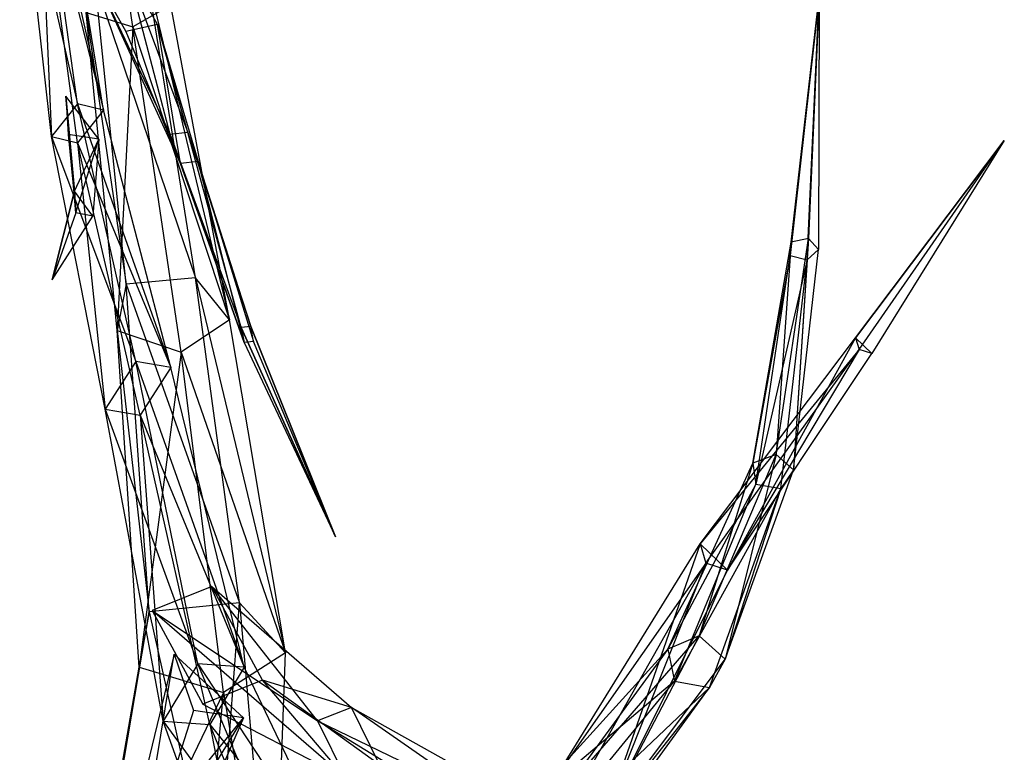
# Model space of a CAD drawing. Units: metres. Extents: x -76 to 53, y -109 to 100.
# Drawn here: x -2 to 26, y 33 to 54 of the extents above; entities that cross this region are included whole.
import ezdxf

# ---------------------------------------------------------------- set-up
doc = ezdxf.new("R2010")
doc.units = ezdxf.units.M

msp = doc.modelspace()

# ---------------------------------------------------------------- linework, layer by layer
for points in [[(-0.093338, 53.810394, 156.637695), (1.216492, 53.407486, 157.515793), (-0.178329, 62.902191, 163.521286)], [(2.282196, 54.015198, 156.845398), (1.216492, 53.407486, 157.515793), (-0.178329, 62.902191, 163.521286)], [(-0.330536, 51.254486, 118.828094), (-1.431824, 59.078598, 127.104599), (-1.954437, 58.295288, 127.592987)], [(0.398987, 51.0784, 119.098694), (-0.330536, 51.254486, 118.828094), (-1.431824, 59.078598, 127.104599)], [(0.398987, 51.0784, 119.098694), (-0.883224, 58.944992, 127.298889), (-1.431824, 59.078598, 127.104599)], [(0.398987, 51.0784, 119.098694), (-0.883224, 58.944992, 127.298889), (-1.405731, 58.161987, 127.787292)], [(-0.330536, 51.254486, 118.828094), (-1.061234, 50.338989, 119.625793), (-1.954437, 58.295288, 127.592987)], [(-1.061234, 50.338989, 119.625793), (-1.954437, 58.295288, 127.592987), (-1.405731, 58.161987, 127.787292)], [(-1.061234, 50.338989, 119.625793), (-0.331635, 50.162888, 119.896393), (-1.405731, 58.161987, 127.787292)], [(0.398987, 51.0784, 119.098694), (-0.331635, 50.162888, 119.896393), (-1.405731, 58.161987, 127.787292)], [(1.057693, 54.998596, 157.520386), (0.173996, 54.805191, 157.6073), (2.263885, 50.395386, 164.72049)], [(1.905487, 53.47229, 156.464996), (1.057693, 54.998596, 157.520386), (2.7612, 50.448288, 164.625092)], [(1.057693, 54.998596, 157.520386), (2.7612, 50.448288, 164.625092), (2.263885, 50.395386, 164.72049)], [(1.029388, 46.194885, 147.872086), (0.162689, 54.666885, 155.424591), (-0.093338, 53.810394, 156.637695)], [(2.970688, 46.380493, 147.971893), (1.63089, 54.793594, 155.552795), (0.162689, 54.666885, 155.424591)], [(2.970688, 46.380493, 147.971893), (1.029388, 46.194885, 147.872086), (0.162689, 54.666885, 155.424591)], [(0.173996, 54.805191, 157.6073), (1.021896, 53.278885, 156.551895), (2.550995, 49.583298, 163.969193)], [(0.173996, 54.805191, 157.6073), (2.263885, 50.395386, 164.72049), (2.550995, 49.583298, 163.969193)], [(3.922287, 45.202988, 149.525696), (2.970688, 46.380493, 147.971893), (1.63089, 54.793594, 155.552795)], [(3.922287, 45.202988, 149.525696), (2.282196, 54.015198, 156.845398), (1.63089, 54.793594, 155.552795)], [(19.668396, 47.374588, 210.516891), (19.642593, 47.002686, 210.862488), (20.451599, 54.266098, 218.33429)], [(19.642593, 47.002686, 210.862488), (20.11499, 46.877594, 210.950699), (20.451599, 54.266098, 218.33429)], [(20.156693, 47.479294, 210.391388), (19.668396, 47.374588, 210.516891), (20.451599, 54.266098, 218.33429)], [(20.432587, 47.172089, 210.659393), (20.11499, 46.877594, 210.950699), (20.451599, 54.266098, 218.33429)], [(20.432587, 47.172089, 210.659393), (20.156693, 47.479294, 210.391388), (20.451599, 54.266098, 218.33429)], [(3.922287, 45.202988, 149.525696), (2.282196, 54.015198, 156.845398), (1.216492, 53.407486, 157.515793)], [(1.029388, 46.194885, 147.872086), (0.781189, 44.902786, 149.364288), (-0.093338, 53.810394, 156.637695)], [(0.781189, 44.902786, 149.364288), (-0.093338, 53.810394, 156.637695), (1.216492, 53.407486, 157.515793)], [(0.781189, 44.902786, 149.364288), (2.569092, 44.289688, 150.386093), (1.216492, 53.407486, 157.515793)], [(1.905487, 53.47229, 156.464996), (1.021896, 53.278885, 156.551895), (2.550995, 49.583298, 163.969193)], [(3.922287, 45.202988, 149.525696), (2.569092, 44.289688, 150.386093), (1.216492, 53.407486, 157.515793)], [(1.905487, 53.47229, 156.464996), (3.048187, 49.636398, 163.873886), (2.7612, 50.448288, 164.625092)], [(1.905487, 53.47229, 156.464996), (3.048187, 49.636398, 163.873886), (2.550995, 49.583298, 163.969193)], [(0.266388, 50.263992, 119.977097), (-0.662537, 51.465195, 120.331299), (-0.414139, 48.806198, 128.380493)], [(-0.662537, 51.465195, 120.331299), (-0.597229, 50.396988, 120.025299), (-0.385239, 48.201797, 128.230087)], [(-0.662537, 51.465195, 120.331299), (-0.414139, 48.806198, 128.380493), (-0.385239, 48.201797, 128.230087)], [(1.296494, 44.035294, 110.082596), (-0.330536, 51.254486, 118.828094), (-1.061234, 50.338989, 119.625793)], [(2.277588, 43.862, 110.424393), (0.398987, 51.0784, 119.098694), (-0.331635, 50.162888, 119.896393)], [(2.277588, 43.862, 110.424393), (1.296494, 44.035294, 110.082596), (-0.330536, 51.254486, 118.828094)], [(2.277588, 43.862, 110.424393), (0.398987, 51.0784, 119.098694), (-0.330536, 51.254486, 118.828094)], [(1.296494, 44.035294, 110.082596), (0.439392, 42.696487, 111.069092), (-1.061234, 50.338989, 119.625793)], [(0.439392, 42.696487, 111.069092), (-1.061234, 50.338989, 119.625793), (-0.331635, 50.162888, 119.896393)], [(0.266388, 50.263992, 119.977097), (-0.597229, 50.396988, 120.025299), (-0.385239, 48.201797, 128.230087)], [(0.266388, 50.263992, 119.977097), (0.0952, 48.107986, 128.254288), (-0.414139, 48.806198, 128.380493)], [(0.266388, 50.263992, 119.977097), (0.0952, 48.107986, 128.254288), (-0.385239, 48.201797, 128.230087)], [(2.7612, 50.448288, 164.625092), (2.263885, 50.395386, 164.72049), (4.255798, 44.980896, 170.907593)], [(2.263885, 50.395386, 164.72049), (2.550995, 49.583298, 163.969193), (4.336197, 44.560898, 170.441696)], [(2.263885, 50.395386, 164.72049), (4.255798, 44.980896, 170.907593), (4.336197, 44.560898, 170.441696)], [(3.048187, 49.636398, 163.873886), (2.7612, 50.448288, 164.625092), (4.521194, 45.00769, 170.816788)], [(2.7612, 50.448288, 164.625092), (4.521194, 45.00769, 170.816788), (4.255798, 44.980896, 170.907593)], [(0.439392, 42.696487, 111.069092), (1.420486, 42.523193, 111.410889), (-0.331635, 50.162888, 119.896393)], [(2.277588, 43.862, 110.424393), (1.420486, 42.523193, 111.410889), (-0.331635, 50.162888, 119.896393)], [(21.935486, 44.257996, 108.858688), (21.473694, 44.694687, 108.733795), (25.644394, 50.223694, 114.374893)], [(21.473694, 44.694687, 108.733795), (21.573395, 44.364594, 109.008392), (25.644394, 50.223694, 114.374893)], [(21.935486, 44.257996, 108.858688), (21.573395, 44.364594, 109.008392), (25.644394, 50.223694, 114.374893)], [(3.048187, 49.636398, 163.873886), (2.550995, 49.583298, 163.969193), (4.336197, 44.560898, 170.441696)], [(3.048187, 49.636398, 163.873886), (4.601486, 44.587585, 170.3508), (4.521194, 45.00769, 170.816788)], [(3.048187, 49.636398, 163.873886), (4.601486, 44.587585, 170.3508), (4.336197, 44.560898, 170.441696)], [(0.0952, 48.107986, 128.254288), (-0.414139, 48.806198, 128.380493), (-1.04303, 46.317886, 136.395889)], [(-0.414139, 48.806198, 128.380493), (-0.385239, 48.201797, 128.230087), (-1.04303, 46.317886, 136.395889)], [(0.0952, 48.107986, 128.254288), (-0.385239, 48.201797, 128.230087), (-1.04303, 46.317886, 136.395889)], [(19.73439, 40.990891, 202.091492), (19.247787, 41.426788, 201.820389), (20.156693, 47.479294, 210.391388)], [(19.247787, 41.426788, 201.820389), (20.156693, 47.479294, 210.391388), (19.668396, 47.374588, 210.516891)], [(19.73439, 40.990891, 202.091492), (20.432587, 47.172089, 210.659393), (20.156693, 47.479294, 210.391388)], [(19.247787, 41.426788, 201.820389), (18.596298, 41.180389, 202.06929), (19.668396, 47.374588, 210.516891)], [(18.596298, 41.180389, 202.06929), (19.668396, 47.374588, 210.516891), (19.642593, 47.002686, 210.862488)], [(18.596298, 41.180389, 202.06929), (18.680099, 40.592285, 202.493896), (19.642593, 47.002686, 210.862488)], [(18.680099, 40.592285, 202.493896), (19.642593, 47.002686, 210.862488), (20.11499, 46.877594, 210.950699)], [(19.73439, 40.990891, 202.091492), (20.432587, 47.172089, 210.659393), (20.11499, 46.877594, 210.950699)], [(18.680099, 40.592285, 202.493896), (19.383591, 40.475296, 202.50769), (20.11499, 46.877594, 210.950699)], [(19.73439, 40.990891, 202.091492), (19.383591, 40.475296, 202.50769), (20.11499, 46.877594, 210.950699)], [(4.205688, 37.265091, 140.655594), (2.970688, 46.380493, 147.971893), (1.029388, 46.194885, 147.872086)], [(5.494995, 35.863098, 142.747894), (4.205688, 37.265091, 140.655594), (2.970688, 46.380493, 147.971893)], [(5.494995, 35.863098, 142.747894), (3.922287, 45.202988, 149.525696), (2.970688, 46.380493, 147.971893)], [(1.671188, 37.018997, 140.602188), (1.029388, 46.194885, 147.872086), (0.781189, 44.902786, 149.364288)], [(4.205688, 37.265091, 140.655594), (1.671188, 37.018997, 140.602188), (1.029388, 46.194885, 147.872086)], [(5.494995, 35.863098, 142.747894), (3.922287, 45.202988, 149.525696), (2.569092, 44.289688, 150.386093)], [(4.521194, 45.00769, 170.816788), (4.255798, 44.980896, 170.907593), (6.896591, 39.1129, 176.166992)], [(4.601486, 44.587585, 170.3508), (4.521194, 45.00769, 170.816788), (6.896591, 39.1129, 176.166992)], [(1.671188, 37.018997, 140.602188), (1.394089, 35.464798, 142.661591), (0.781189, 44.902786, 149.364288)], [(1.394089, 35.464798, 142.661591), (0.781189, 44.902786, 149.364288), (2.569092, 44.289688, 150.386093)], [(4.255798, 44.980896, 170.907593), (4.336197, 44.560898, 170.441696), (6.896591, 39.1129, 176.166992)], [(4.601486, 44.587585, 170.3508), (4.336197, 44.560898, 170.441696), (6.896591, 39.1129, 176.166992)], [(17.883087, 38.178497, 103.532898), (17.122696, 38.923599, 103.305389), (21.473694, 44.694687, 108.733795)], [(17.122696, 38.923599, 103.305389), (21.473694, 44.694687, 108.733795), (21.573395, 44.364594, 109.008392)], [(17.883087, 38.178497, 103.532898), (21.935486, 44.257996, 108.858688), (21.473694, 44.694687, 108.733795)], [(1.394089, 35.464798, 142.661591), (3.757492, 34.750595, 143.987595), (2.569092, 44.289688, 150.386093)], [(5.494995, 35.863098, 142.747894), (3.757492, 34.750595, 143.987595), (2.569092, 44.289688, 150.386093)], [(17.122696, 38.923599, 103.305389), (17.281998, 38.381195, 103.784286), (21.573395, 44.364594, 109.008392)], [(17.883087, 38.178497, 103.532898), (17.281998, 38.381195, 103.784286), (21.573395, 44.364594, 109.008392)], [(17.883087, 38.178497, 103.532898), (21.935486, 44.257996, 108.858688), (21.573395, 44.364594, 109.008392)], [(3.034485, 35.554596, 102.100296), (1.296494, 44.035294, 110.082596), (0.439392, 42.696487, 111.069092)], [(4.340088, 35.462494, 102.518097), (3.034485, 35.554596, 102.100296), (1.296494, 44.035294, 110.082596)], [(4.340088, 35.462494, 102.518097), (2.277588, 43.862, 110.424393), (1.296494, 44.035294, 110.082596)], [(4.340088, 35.462494, 102.518097), (2.277588, 43.862, 110.424393), (1.420486, 42.523193, 111.410889)], [(3.034485, 35.554596, 102.100296), (2.066986, 33.950287, 103.663498), (0.439392, 42.696487, 111.069092)], [(2.066986, 33.950287, 103.663498), (0.439392, 42.696487, 111.069092), (1.420486, 42.523193, 111.410889)], [(2.066986, 33.950287, 103.663498), (3.372391, 33.858185, 104.08139), (1.420486, 42.523193, 111.410889)], [(4.340088, 35.462494, 102.518097), (3.372391, 33.858185, 104.08139), (1.420486, 42.523193, 111.410889)], [(17.815598, 35.685699, 192.92569), (17.093185, 36.346893, 192.706192), (19.247787, 41.426788, 201.820389)], [(17.093185, 36.346893, 192.706192), (19.247787, 41.426788, 201.820389), (18.596298, 41.180389, 202.06929)], [(17.815598, 35.685699, 192.92569), (19.73439, 40.990891, 202.091492), (19.247787, 41.426788, 201.820389)], [(17.093185, 36.346893, 192.706192), (16.216293, 35.966385, 193.140396), (18.596298, 41.180389, 202.06929)], [(16.216293, 35.966385, 193.140396), (18.596298, 41.180389, 202.06929), (18.680099, 40.592285, 202.493896)], [(17.815598, 35.685699, 192.92569), (19.73439, 40.990891, 202.091492), (19.383591, 40.475296, 202.50769)], [(16.216293, 35.966385, 193.140396), (16.396988, 35.069794, 193.628296), (18.680099, 40.592285, 202.493896)], [(16.396988, 35.069794, 193.628296), (18.680099, 40.592285, 202.493896), (19.383591, 40.475296, 202.50769)], [(16.396988, 35.069794, 193.628296), (17.385391, 34.8965, 193.49559), (19.383591, 40.475296, 202.50769)], [(17.815598, 35.685699, 192.92569), (17.385391, 34.8965, 193.49559), (19.383591, 40.475296, 202.50769)], [(14.469498, 31.325485, 98.611389), (13.092789, 32.413788, 98.178986), (17.122696, 38.923599, 103.305389)], [(13.092789, 32.413788, 98.178986), (17.122696, 38.923599, 103.305389), (17.281998, 38.381195, 103.784286)], [(14.469498, 31.325485, 98.611389), (17.883087, 38.178497, 103.532898), (17.122696, 38.923599, 103.305389)], [(13.092789, 32.413788, 98.178986), (13.448792, 31.593689, 99.023895), (17.281998, 38.381195, 103.784286)], [(14.469498, 31.325485, 98.611389), (13.448792, 31.593689, 99.023895), (17.281998, 38.381195, 103.784286)], [(14.469498, 31.325485, 98.611389), (17.883087, 38.178497, 103.532898), (17.281998, 38.381195, 103.784286)], [(3.434891, 37.721497, 143.307587), (1.756287, 37.048996, 143.947586), (6.395294, 33.957886, 151.00499)], [(4.853195, 35.095993, 141.60849), (3.434891, 37.721497, 143.307587), (7.344986, 34.33609, 150.528992)], [(3.434891, 37.721497, 143.307587), (7.344986, 34.33609, 150.528992), (6.395294, 33.957886, 151.00499)], [(3.554398, 28.635391, 132.603485), (4.205688, 37.265091, 140.655594), (1.671188, 37.018997, 140.602188)], [(5.154495, 26.410889, 135.008789), (3.554398, 28.635391, 132.603485), (4.205688, 37.265091, 140.655594)], [(5.154495, 26.410889, 135.008789), (5.494995, 35.863098, 142.747894), (4.205688, 37.265091, 140.655594)], [(3.554398, 28.635391, 132.603485), (0.284088, 28.792999, 132.830093), (1.671188, 37.018997, 140.602188)], [(0.284088, 28.792999, 132.830093), (1.671188, 37.018997, 140.602188), (1.394089, 35.464798, 142.661591)], [(1.756287, 37.048996, 143.947586), (3.1745, 34.423492, 142.248398), (7.183685, 32.35379, 150.066696)], [(1.756287, 37.048996, 143.947586), (6.395294, 33.957886, 151.00499), (7.183685, 32.35379, 150.066696)], [(14.258987, 30.931885, 183.712997), (13.282791, 31.939285, 183.598694), (17.093185, 36.346893, 192.706192)], [(13.282791, 31.939285, 183.598694), (17.093185, 36.346893, 192.706192), (16.216293, 35.966385, 193.140396)], [(14.258987, 30.931885, 183.712997), (17.815598, 35.685699, 192.92569), (17.093185, 36.346893, 192.706192)], [(13.282791, 31.939285, 183.598694), (12.116592, 31.454391, 184.354996), (16.216293, 35.966385, 193.140396)], [(12.116592, 31.454391, 184.354996), (16.216293, 35.966385, 193.140396), (16.396988, 35.069794, 193.628296)], [(4.319794, 34.043594, 103.593185), (2.375595, 35.824997, 104.510193), (0.93959, 29.881592, 111.095688)], [(2.375595, 35.824997, 104.510193), (0.93959, 29.881592, 111.095688), (1.251999, 29.015594, 110.359085)], [(2.375595, 35.824997, 104.510193), (2.915085, 34.250488, 103.390991), (1.251999, 29.015594, 110.359085)], [(5.154495, 26.410889, 135.008789), (5.494995, 35.863098, 142.747894), (3.757492, 34.750595, 143.987595)], [(14.258987, 30.931885, 183.712997), (17.815598, 35.685699, 192.92569), (17.385391, 34.8965, 193.49559)], [(0.284088, 28.792999, 132.830093), (-0.136932, 26.666092, 135.37529), (1.394089, 35.464798, 142.661591)], [(-0.136932, 26.666092, 135.37529), (1.394089, 35.464798, 142.661591), (3.757492, 34.750595, 143.987595)], [(5.949188, 28.623489, 93.234299), (3.034485, 35.554596, 102.100296), (2.066986, 33.950287, 103.663498)], [(7.614899, 28.599396, 93.833191), (5.949188, 28.623489, 93.234299), (3.034485, 35.554596, 102.100296)], [(7.614899, 28.599396, 93.833191), (4.340088, 35.462494, 102.518097), (3.034485, 35.554596, 102.100296)], [(7.614899, 28.599396, 93.833191), (4.340088, 35.462494, 102.518097), (3.372391, 33.858185, 104.08139)], [(4.853195, 35.095993, 141.60849), (3.1745, 34.423492, 142.248398), (7.183685, 32.35379, 150.066696)], [(4.853195, 35.095993, 141.60849), (8.133499, 32.731995, 149.590698), (7.344986, 34.33609, 150.528992)], [(4.853195, 35.095993, 141.60849), (8.133499, 32.731995, 149.590698), (7.183685, 32.35379, 150.066696)], [(12.116592, 31.454391, 184.354996), (12.371994, 30.147186, 184.936798), (16.396988, 35.069794, 193.628296)], [(12.371994, 30.147186, 184.936798), (16.396988, 35.069794, 193.628296), (17.385391, 34.8965, 193.49559)], [(12.371994, 30.147186, 184.936798), (13.696198, 29.824295, 184.540085), (17.385391, 34.8965, 193.49559)], [(14.258987, 30.931885, 183.712997), (13.696198, 29.824295, 184.540085), (17.385391, 34.8965, 193.49559)], [(-0.136932, 26.666092, 135.37529), (2.872986, 25.193787, 136.721893), (3.757492, 34.750595, 143.987595)], [(5.154495, 26.410889, 135.008789), (2.872986, 25.193787, 136.721893), (3.757492, 34.750595, 143.987595)], [(4.319794, 34.043594, 103.593185), (2.915085, 34.250488, 103.390991), (1.251999, 29.015594, 110.359085)], [(7.344986, 34.33609, 150.528992), (6.395294, 33.957886, 151.00499), (11.282288, 31.593887, 158.084091)], [(8.133499, 32.731995, 149.590698), (7.344986, 34.33609, 150.528992), (11.801086, 31.842789, 157.770889)], [(7.344986, 34.33609, 150.528992), (11.801086, 31.842789, 157.770889), (11.282288, 31.593887, 158.084091)], [(4.319794, 34.043594, 103.593185), (2.057785, 28.826797, 110.520294), (0.93959, 29.881592, 111.095688)], [(4.319794, 34.043594, 103.593185), (2.057785, 28.826797, 110.520294), (1.251999, 29.015594, 110.359085)], [(5.949188, 28.623489, 93.234299), (4.856293, 26.187897, 94.895493), (2.066986, 33.950287, 103.663498)], [(4.856293, 26.187897, 94.895493), (2.066986, 33.950287, 103.663498), (3.372391, 33.858185, 104.08139)], [(6.395294, 33.957886, 151.00499), (7.183685, 32.35379, 150.066696), (11.697891, 30.709595, 157.435898)], [(6.395294, 33.957886, 151.00499), (11.282288, 31.593887, 158.084091), (11.697891, 30.709595, 157.435898)], [(4.856293, 26.187897, 94.895493), (6.521896, 26.163895, 95.494385), (3.372391, 33.858185, 104.08139)], [(7.614899, 28.599396, 93.833191), (6.521896, 26.163895, 95.494385), (3.372391, 33.858185, 104.08139)]]:
    msp.add_3dface(points)

doc.saveas('drawing.dxf')
